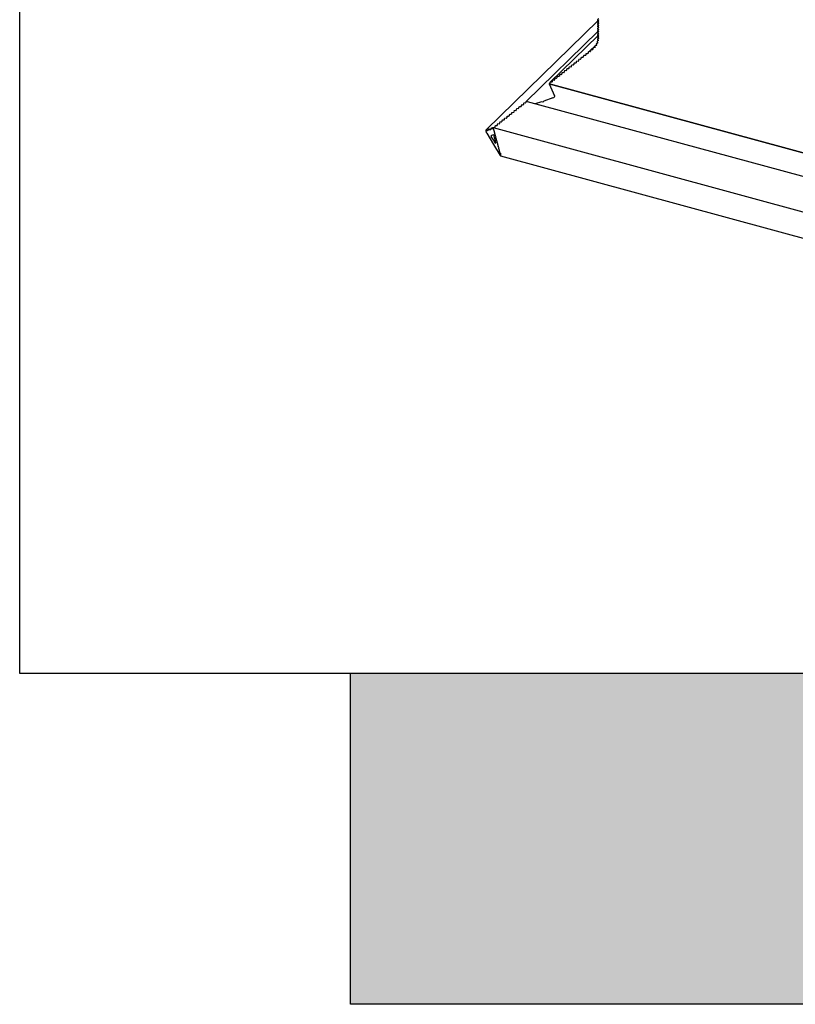
# Model space of a CAD drawing. Extents: x 0 to 2200, y 0 to 1585.
# Drawn here: x 1975 to 1991, y 1358 to 1379 of the extents above; entities that cross this region are included whole.
import ezdxf

# ---------------------------------------------------------------- set-up
doc = ezdxf.new("R2010")
doc.units = 0
doc.header["$LTSCALE"] = 50
doc.header["$MEASUREMENT"] = 0
doc.layers.add('VELUX_INFO', color=7, linetype='CONTINUOUS')

msp = doc.modelspace()

# ---------------------------------------------------------------- hatches: boundary and pattern name
at = {"layer": 'VELUX_INFO'}
msp.add_hatch(color=7, dxfattribs=at).paths.add_polyline_path([(2100, 1365), (1982, 1365), (1982, 1358), (2107, 1358), (2107, 1403), (2100, 1403)])

# ---------------------------------------------------------------- linework, layer by layer
at = {"layer": 'VELUX_INFO', "color": 1}
for p, q in [((1987.237, 1378.812), (1984.867, 1376.498)), ((1987.25, 1378.85), (1987.228, 1378.828)), ((1987.25, 1378.804), (1987.228, 1378.783)), ((1987.25, 1378.759), (1987.228, 1378.737)), ((1987.25, 1378.713), (1987.228, 1378.692)), ((1987.229, 1378.816), (1987.247, 1378.807)), ((1987.229, 1378.816), (1987.247, 1378.807)), ((1987.229, 1378.784), (1987.25, 1378.804)), ((1987.247, 1378.798), (1987.229, 1378.784)), ((1987.247, 1378.798), (1987.229, 1378.784)), ((1987.229, 1378.77), (1987.247, 1378.762)), ((1987.229, 1378.77), (1987.247, 1378.762)), ((1987.229, 1378.738), (1987.25, 1378.759)), ((1987.247, 1378.752), (1987.229, 1378.738)), ((1987.247, 1378.752), (1987.229, 1378.738)), ((1987.229, 1378.725), (1987.247, 1378.716)), ((1987.229, 1378.725), (1987.247, 1378.716)), ((1987.229, 1378.693), (1987.25, 1378.713)), ((1987.247, 1378.707), (1987.229, 1378.693)), ((1987.247, 1378.707), (1987.229, 1378.693)), ((1987.247, 1378.798), (1987.248, 1378.799)), ((1987.247, 1378.752), (1987.248, 1378.754)), ((1987.247, 1378.707), (1987.248, 1378.709)), ((1985.709, 1377.094), (1987.236, 1378.585)), ((1987.236, 1378.494), (1986.218, 1377.5)), ((1987.25, 1378.668), (1987.228, 1378.646)), ((1987.25, 1378.622), (1987.228, 1378.601)), ((1987.25, 1378.577), (1987.228, 1378.555)), ((1987.25, 1378.531), (1987.228, 1378.51)), ((1987.25, 1378.486), (1987.228, 1378.464)), ((1987.229, 1378.679), (1987.247, 1378.671)), ((1987.229, 1378.679), (1987.247, 1378.671)), ((1987.229, 1378.647), (1987.25, 1378.668)), ((1987.247, 1378.662), (1987.229, 1378.647)), ((1987.247, 1378.662), (1987.229, 1378.647)), ((1987.229, 1378.634), (1987.247, 1378.625)), ((1987.229, 1378.634), (1987.247, 1378.625)), ((1987.229, 1378.602), (1987.25, 1378.622)), ((1987.247, 1378.616), (1987.229, 1378.602)), ((1987.247, 1378.616), (1987.229, 1378.602)), ((1987.229, 1378.588), (1987.247, 1378.58)), ((1987.229, 1378.588), (1987.247, 1378.58)), ((1987.229, 1378.556), (1987.25, 1378.577)), ((1987.247, 1378.571), (1987.229, 1378.556)), ((1987.247, 1378.571), (1987.229, 1378.556)), ((1987.229, 1378.543), (1987.247, 1378.534)), ((1987.229, 1378.543), (1987.247, 1378.534)), ((1987.229, 1378.511), (1987.25, 1378.531)), ((1987.247, 1378.525), (1987.229, 1378.511)), ((1987.247, 1378.525), (1987.229, 1378.511)), ((1987.229, 1378.497), (1987.247, 1378.489)), ((1987.229, 1378.497), (1987.247, 1378.489)), ((1987.229, 1378.466), (1987.25, 1378.486)), ((1987.247, 1378.48), (1987.229, 1378.466)), ((1987.247, 1378.48), (1987.229, 1378.466)), ((1987.247, 1378.662), (1987.248, 1378.663)), ((1987.247, 1378.616), (1987.248, 1378.618)), ((1987.247, 1378.571), (1987.248, 1378.572)), ((1987.247, 1378.525), (1987.248, 1378.527)), ((1987.247, 1378.48), (1987.248, 1378.481)), ((1987.165, 1378.272), (1987.077, 1378.186)), ((1987.169, 1378.271), (1987.125, 1378.228)), ((1987.17, 1378.272), (1987.164, 1378.272)), ((1987.17, 1378.272), (1987.164, 1378.272)), ((1987.202, 1378.287), (1987.178, 1378.278)), ((1987.202, 1378.287), (1987.178, 1378.278)), ((1987.199, 1378.31), (1987.208, 1378.297)), ((1987.199, 1378.31), (1987.208, 1378.297)), ((1987.202, 1378.287), (1987.209, 1378.294)), ((1987.229, 1378.337), (1987.207, 1378.325)), ((1987.229, 1378.337), (1987.207, 1378.325)), ((1987.245, 1378.395), (1987.215, 1378.366)), ((1987.215, 1378.365), (1987.215, 1378.366)), ((1987.218, 1378.366), (1987.215, 1378.366)), ((1987.215, 1378.365), (1987.215, 1378.366)), ((1987.218, 1378.366), (1987.215, 1378.366)), ((1987.22, 1378.358), (1987.232, 1378.346)), ((1987.22, 1378.358), (1987.232, 1378.346)), ((1987.246, 1378.395), (1987.221, 1378.371)), ((1987.225, 1378.413), (1987.224, 1378.412)), ((1987.225, 1378.413), (1987.224, 1378.412)), ((1987.225, 1378.413), (1987.224, 1378.412)), ((1987.224, 1378.412), (1987.224, 1378.412)), ((1987.224, 1378.412), (1987.226, 1378.412)), ((1987.224, 1378.412), (1987.224, 1378.412)), ((1987.224, 1378.373), (1987.246, 1378.395)), ((1987.243, 1378.386), (1987.224, 1378.373)), ((1987.243, 1378.386), (1987.224, 1378.373)), ((1987.25, 1378.44), (1987.228, 1378.419)), ((1987.229, 1378.452), (1987.247, 1378.443)), ((1987.229, 1378.452), (1987.247, 1378.443)), ((1987.229, 1378.42), (1987.25, 1378.44)), ((1987.247, 1378.434), (1987.229, 1378.42)), ((1987.247, 1378.434), (1987.229, 1378.42)), ((1987.229, 1378.406), (1987.245, 1378.396)), ((1987.229, 1378.406), (1987.245, 1378.396)), ((1987.229, 1378.337), (1987.233, 1378.341)), ((1987.243, 1378.386), (1987.246, 1378.389)), ((1987.247, 1378.434), (1987.248, 1378.436)), ((1986.965, 1378.073), (1986.939, 1378.069)), ((1986.965, 1378.073), (1986.939, 1378.069)), ((1986.965, 1378.073), (1986.975, 1378.083)), ((1986.975, 1378.097), (1986.975, 1378.081)), ((1986.975, 1378.097), (1986.975, 1378.081)), ((1987.015, 1378.113), (1986.99, 1378.109)), ((1987.015, 1378.113), (1986.99, 1378.109)), ((1987.015, 1378.113), (1987.026, 1378.123)), ((1987.026, 1378.137), (1987.026, 1378.121)), ((1987.026, 1378.137), (1987.026, 1378.121)), ((1987.041, 1378.149), (1987.078, 1378.186)), ((1987.066, 1378.153), (1987.041, 1378.149)), ((1987.066, 1378.153), (1987.041, 1378.149)), ((1987.066, 1378.153), (1987.076, 1378.163)), ((1987.076, 1378.177), (1987.076, 1378.161)), ((1987.076, 1378.177), (1987.076, 1378.161)), ((1987.077, 1378.186), (1987.081, 1378.185)), ((1987.077, 1378.186), (1987.081, 1378.185)), ((1987.081, 1378.185), (1987.079, 1378.184)), ((1987.082, 1378.185), (1987.126, 1378.228)), ((1987.092, 1378.189), (1987.129, 1378.225)), ((1987.118, 1378.194), (1987.092, 1378.189)), ((1987.118, 1378.194), (1987.092, 1378.189)), ((1987.118, 1378.194), (1987.127, 1378.203)), ((1987.13, 1378.227), (1987.125, 1378.228)), ((1987.125, 1378.228), (1987.13, 1378.226)), ((1987.125, 1378.228), (1987.13, 1378.226)), ((1987.13, 1378.227), (1987.125, 1378.228)), ((1987.126, 1378.218), (1987.127, 1378.202)), ((1987.126, 1378.218), (1987.127, 1378.202)), ((1987.13, 1378.226), (1987.129, 1378.225)), ((1987.168, 1378.263), (1987.131, 1378.227)), ((1987.14, 1378.232), (1987.169, 1378.26)), ((1987.165, 1378.24), (1987.14, 1378.232)), ((1987.165, 1378.24), (1987.14, 1378.232)), ((1987.165, 1378.24), (1987.173, 1378.247)), ((1987.167, 1378.263), (1987.173, 1378.248)), ((1987.167, 1378.263), (1987.173, 1378.248)), ((1986.671, 1377.856), (1986.671, 1377.839)), ((1986.671, 1377.856), (1986.671, 1377.839)), ((1986.711, 1377.872), (1986.686, 1377.868)), ((1986.711, 1377.872), (1986.686, 1377.868)), ((1986.711, 1377.872), (1986.722, 1377.881)), ((1986.722, 1377.896), (1986.722, 1377.88)), ((1986.722, 1377.896), (1986.722, 1377.88)), ((1986.762, 1377.912), (1986.737, 1377.908)), ((1986.762, 1377.912), (1986.737, 1377.908)), ((1986.762, 1377.912), (1986.772, 1377.922)), ((1986.772, 1377.936), (1986.772, 1377.92)), ((1986.772, 1377.936), (1986.772, 1377.92)), ((1986.813, 1377.952), (1986.787, 1377.948)), ((1986.813, 1377.952), (1986.787, 1377.948)), ((1986.813, 1377.952), (1986.823, 1377.962)), ((1986.823, 1377.976), (1986.823, 1377.96)), ((1986.823, 1377.976), (1986.823, 1377.96)), ((1986.863, 1377.992), (1986.838, 1377.988)), ((1986.863, 1377.992), (1986.838, 1377.988)), ((1986.863, 1377.992), (1986.874, 1378.002)), ((1986.874, 1378.016), (1986.874, 1378)), ((1986.874, 1378.016), (1986.874, 1378)), ((1986.914, 1378.032), (1986.889, 1378.028)), ((1986.914, 1378.032), (1986.889, 1378.028)), ((1986.914, 1378.032), (1986.924, 1378.042)), ((1986.924, 1378.057), (1986.924, 1378.04)), ((1986.924, 1378.057), (1986.924, 1378.04)), ((1986.418, 1377.654), (1986.418, 1377.638)), ((1986.418, 1377.654), (1986.418, 1377.638)), ((1986.458, 1377.671), (1986.433, 1377.667)), ((1986.458, 1377.671), (1986.433, 1377.667)), ((1986.458, 1377.671), (1986.468, 1377.68)), ((1986.468, 1377.695), (1986.468, 1377.679)), ((1986.468, 1377.695), (1986.468, 1377.679)), ((1986.509, 1377.711), (1986.483, 1377.707)), ((1986.509, 1377.711), (1986.483, 1377.707)), ((1986.509, 1377.711), (1986.519, 1377.721)), ((1986.519, 1377.735), (1986.519, 1377.719)), ((1986.519, 1377.735), (1986.519, 1377.719)), ((1986.559, 1377.751), (1986.534, 1377.747)), ((1986.559, 1377.751), (1986.534, 1377.747)), ((1986.559, 1377.751), (1986.57, 1377.761)), ((1986.57, 1377.775), (1986.57, 1377.759)), ((1986.57, 1377.775), (1986.57, 1377.759)), ((1986.61, 1377.791), (1986.585, 1377.787)), ((1986.61, 1377.791), (1986.585, 1377.787)), ((1986.61, 1377.791), (1986.62, 1377.801)), ((1986.62, 1377.815), (1986.62, 1377.799)), ((1986.62, 1377.815), (1986.62, 1377.799)), ((1986.661, 1377.831), (1986.635, 1377.827)), ((1986.661, 1377.831), (1986.635, 1377.827)), ((1986.661, 1377.831), (1986.671, 1377.841)), ((1986.215, 1377.48), (1986.204, 1377.469)), ((1986.204, 1377.469), (2023.127, 1367.435)), ((1986.205, 1377.469), (1986.204, 1377.469)), ((1986.204, 1377.469), (1986.317, 1377.219)), ((1986.204, 1377.469), (1986.317, 1377.219)), ((1986.205, 1377.469), (1986.204, 1377.469)), ((1986.205, 1377.469), (1986.215, 1377.479)), ((2023.127, 1367.435), (1986.205, 1377.469)), ((1986.215, 1377.494), (1986.215, 1377.478)), ((1986.215, 1377.494), (1986.215, 1377.478)), ((1986.255, 1377.51), (1986.23, 1377.506)), ((1986.255, 1377.51), (1986.23, 1377.506)), ((1986.255, 1377.51), (1986.266, 1377.52)), ((1986.266, 1377.534), (1986.266, 1377.518)), ((1986.266, 1377.534), (1986.266, 1377.518)), ((1986.306, 1377.55), (1986.281, 1377.546)), ((1986.306, 1377.55), (1986.281, 1377.546)), ((1986.306, 1377.55), (1986.316, 1377.56)), ((1986.316, 1377.574), (1986.316, 1377.558)), ((1986.316, 1377.574), (1986.316, 1377.558)), ((1986.357, 1377.59), (1986.331, 1377.586)), ((1986.357, 1377.59), (1986.331, 1377.586)), ((1986.357, 1377.59), (1986.367, 1377.6)), ((1986.367, 1377.614), (1986.367, 1377.598)), ((1986.367, 1377.614), (1986.367, 1377.598)), ((1986.407, 1377.63), (1986.382, 1377.626)), ((1986.407, 1377.63), (1986.382, 1377.626)), ((1986.407, 1377.63), (1986.418, 1377.64)), ((1985.647, 1377.027), (1985.622, 1377.023)), ((1985.647, 1377.027), (1985.622, 1377.023)), ((1985.658, 1377.051), (1985.658, 1377.035)), ((1985.658, 1377.051), (1985.658, 1377.035)), ((1985.698, 1377.067), (1985.673, 1377.063)), ((1985.698, 1377.067), (1985.673, 1377.063)), ((1985.708, 1377.091), (1985.708, 1377.075)), ((1985.708, 1377.091), (1985.708, 1377.075)), ((2023.27, 1366.894), (1985.742, 1377.093)), ((1986.037, 1377.093), (1985.904, 1377.05)), ((1986.037, 1377.093), (1985.904, 1377.05)), ((1986.068, 1377.087), (1986.037, 1377.093)), ((1986.068, 1377.087), (1986.037, 1377.093)), ((1986.086, 1377.109), (1986.068, 1377.087)), ((1986.086, 1377.109), (1986.068, 1377.087)), ((1986.282, 1377.174), (1986.086, 1377.109)), ((1986.282, 1377.174), (1986.086, 1377.109)), ((1985.354, 1376.81), (1985.354, 1376.794)), ((1985.354, 1376.81), (1985.354, 1376.794)), ((1985.394, 1376.826), (1985.369, 1376.822)), ((1985.394, 1376.826), (1985.369, 1376.822)), ((1985.404, 1376.85), (1985.404, 1376.834)), ((1985.404, 1376.85), (1985.404, 1376.834)), ((1985.445, 1376.866), (1985.419, 1376.862)), ((1985.445, 1376.866), (1985.419, 1376.862)), ((1985.455, 1376.89), (1985.455, 1376.874)), ((1985.455, 1376.89), (1985.455, 1376.874)), ((1985.495, 1376.907), (1985.47, 1376.902)), ((1985.495, 1376.907), (1985.47, 1376.902)), ((1985.506, 1376.931), (1985.506, 1376.915)), ((1985.506, 1376.931), (1985.506, 1376.915)), ((1985.546, 1376.947), (1985.521, 1376.943)), ((1985.546, 1376.947), (1985.521, 1376.943)), ((1985.556, 1376.971), (1985.556, 1376.955)), ((1985.556, 1376.971), (1985.556, 1376.955)), ((1985.597, 1376.987), (1985.571, 1376.983)), ((1985.597, 1376.987), (1985.571, 1376.983)), ((1985.607, 1377.011), (1985.607, 1376.995)), ((1985.607, 1377.011), (1985.607, 1376.995)), ((1985.1, 1376.609), (1985.1, 1376.593)), ((1985.1, 1376.609), (1985.1, 1376.593)), ((1985.141, 1376.625), (1985.115, 1376.621)), ((1985.141, 1376.625), (1985.115, 1376.621)), ((1985.151, 1376.649), (1985.151, 1376.633)), ((1985.151, 1376.649), (1985.151, 1376.633)), ((1985.191, 1376.665), (1985.166, 1376.661)), ((1985.191, 1376.665), (1985.166, 1376.661)), ((1985.202, 1376.689), (1985.202, 1376.673)), ((1985.202, 1376.689), (1985.202, 1376.673)), ((1985.242, 1376.705), (1985.217, 1376.701)), ((1985.242, 1376.705), (1985.217, 1376.701)), ((1985.242, 1376.705), (1985.252, 1376.715)), ((1985.252, 1376.73), (1985.252, 1376.714)), ((1985.252, 1376.73), (1985.252, 1376.714)), ((1985.293, 1376.746), (1985.267, 1376.742)), ((1985.293, 1376.746), (1985.267, 1376.742)), ((1985.303, 1376.77), (1985.303, 1376.754)), ((1985.303, 1376.77), (1985.303, 1376.754)), ((1985.343, 1376.786), (1985.318, 1376.782)), ((1985.343, 1376.786), (1985.318, 1376.782)), ((1984.868, 1376.499), (1984.872, 1376.501)), ((1984.874, 1376.493), (1984.872, 1376.501)), ((1984.885, 1376.477), (1984.878, 1376.49)), ((1984.88, 1376.426), (1985.021, 1376.191)), ((1984.889, 1376.495), (1984.889, 1376.479)), ((1984.901, 1376.483), (1984.893, 1376.497)), ((1984.904, 1376.501), (1984.904, 1376.485)), ((1984.917, 1376.49), (1984.909, 1376.503)), ((1984.92, 1376.507), (1984.92, 1376.491)), ((1984.932, 1376.496), (1984.925, 1376.509)), ((1984.936, 1376.513), (1984.936, 1376.497)), ((1984.948, 1376.502), (1984.94, 1376.515)), ((1984.951, 1376.519), (1984.951, 1376.503)), ((1984.964, 1376.508), (1984.956, 1376.521)), ((1984.967, 1376.525), (1984.967, 1376.509)), ((1984.979, 1376.514), (1984.972, 1376.527)), ((1984.974, 1376.381), (1985.021, 1376.399)), ((1984.983, 1376.531), (1984.983, 1376.515)), ((1984.995, 1376.52), (1984.987, 1376.533)), ((1984.998, 1376.537), (1984.998, 1376.521)), ((1985.011, 1376.526), (1985.003, 1376.539)), ((1985.014, 1376.543), (1985.014, 1376.527)), ((1985.021, 1376.542), (1985.019, 1376.545)), ((1985.039, 1376.545), (1985.021, 1376.542)), ((1985.039, 1376.545), (1985.021, 1376.542)), ((1985.023, 1376.538), (1985.021, 1376.542)), ((1985.021, 1376.399), (1985.067, 1376.227)), ((2023.486, 1366.085), (1985.023, 1376.538)), ((1985.027, 1376.505), (1985.027, 1376.521)), ((1985.038, 1376.48), (1985.03, 1376.493)), ((1985.043, 1376.447), (1985.043, 1376.463)), ((1985.054, 1376.422), (1985.046, 1376.435)), ((1985.05, 1376.569), (1985.05, 1376.553)), ((1985.05, 1376.569), (1985.05, 1376.553)), ((1985.059, 1376.388), (1985.059, 1376.404)), ((1985.09, 1376.585), (1985.065, 1376.581)), ((1985.09, 1376.585), (1985.065, 1376.581)), ((1985.021, 1376.287), (1984.978, 1376.359)), ((1985.063, 1376.216), (1985.021, 1376.287)), ((1985.021, 1376.191), (1985.162, 1375.956)), ((1985.07, 1376.364), (1985.062, 1376.377)), ((1985.068, 1376.215), (1985.063, 1376.216)), ((1985.074, 1376.33), (1985.074, 1376.346)), ((1985.085, 1376.305), (1985.077, 1376.318)), ((1985.09, 1376.272), (1985.09, 1376.288)), ((1985.101, 1376.247), (1985.093, 1376.26)), ((1985.106, 1376.214), (1985.106, 1376.23)), ((1985.116, 1376.189), (1985.109, 1376.202)), ((1985.121, 1376.155), (1985.121, 1376.171)), ((1985.132, 1376.131), (1985.124, 1376.144)), ((1985.137, 1376.097), (1985.137, 1376.113)), ((1985.148, 1376.072), (1985.14, 1376.085)), ((1985.153, 1376.039), (1985.153, 1376.055)), ((1985.163, 1376.014), (1985.156, 1376.027)), ((1985.169, 1376.007), (1985.167, 1376.006)), ((1985.169, 1376.007), (1985.173, 1375.992)), ((1985.17, 1375.947), (2023.008, 1365.663))]:
    msp.add_line(p, q, dxfattribs=at)
at = {"layer": 'VELUX_INFO', "color": 7}
msp.add_lwpolyline([(1975, 1410), (2100, 1410), (2100, 1365), (1975, 1365)], close=True, dxfattribs=at)
msp.add_lwpolyline([(2100, 1403), (2107, 1403), (2107, 1358), (1982, 1358), (1982, 1365)], dxfattribs=at)
at = {"layer": 'VELUX_INFO', "color": 1}
for centre, major_axis, ratio, start_param, end_param in [((1987.24, 1378.824), (0.015, 0.0039), 0.609236, 2.199364, 3.770161), ((1987.24, 1378.824), (0.015, 0.0039), 0.609236, 2.199364, 3.770161), ((1987.24, 1378.779), (0.015, 0.0039), 0.609236, 2.199364, 3.770161), ((1987.24, 1378.779), (0.015, 0.0039), 0.609236, 2.199364, 3.770161), ((1987.24, 1378.733), (0.015, 0.0039), 0.609236, 2.199364, 3.770161), ((1987.24, 1378.733), (0.015, 0.0039), 0.609236, 2.199364, 3.770161), ((1987.24, 1378.688), (0.015, 0.0039), 0.609236, 2.199364, 3.770161), ((1987.24, 1378.688), (0.015, 0.0039), 0.609236, 2.199364, 3.770161), ((1987.24, 1378.801), (0.01, 0.0026), 0.609236, 5.340956, 6.911753), ((1987.24, 1378.801), (0.01, 0.0026), 0.609236, 5.340956, 6.911753), ((1987.24, 1378.756), (0.01, 0.0026), 0.609236, 5.340956, 6.911753), ((1987.24, 1378.756), (0.01, 0.0026), 0.609236, 5.340956, 6.911753), ((1987.24, 1378.71), (0.01, 0.0026), 0.609236, 5.340956, 6.911753), ((1987.24, 1378.71), (0.01, 0.0026), 0.609236, 5.340956, 6.911753), ((1987.24, 1378.642), (0.015, 0.0039), 0.609236, 2.199364, 3.770161), ((1987.24, 1378.642), (0.015, 0.0039), 0.609236, 2.199364, 3.770161), ((1987.24, 1378.597), (0.015, 0.0039), 0.609236, 2.199364, 3.770161), ((1987.24, 1378.597), (0.015, 0.0039), 0.609236, 2.199364, 3.770161), ((1987.24, 1378.551), (0.015, 0.0039), 0.609236, 2.199364, 3.770161), ((1987.24, 1378.551), (0.015, 0.0039), 0.609236, 2.199364, 3.770161), ((1987.24, 1378.506), (0.015, 0.0039), 0.609236, 2.199364, 3.770161), ((1987.24, 1378.506), (0.015, 0.0039), 0.609236, 2.199364, 3.770161), ((1987.24, 1378.665), (0.01, 0.0026), 0.609236, 5.340956, 6.911753), ((1987.24, 1378.665), (0.01, 0.0026), 0.609236, 5.340956, 6.911753), ((1987.24, 1378.62), (0.01, 0.0026), 0.609236, 5.340956, 6.911753), ((1987.24, 1378.62), (0.01, 0.0026), 0.609236, 5.340956, 6.911753), ((1987.24, 1378.574), (0.01, 0.0026), 0.609236, 5.340956, 6.911753), ((1987.24, 1378.574), (0.01, 0.0026), 0.609236, 5.340956, 6.911753), ((1987.24, 1378.529), (0.01, 0.0026), 0.609236, 5.340956, 6.911753), ((1987.24, 1378.529), (0.01, 0.0026), 0.609236, 5.340956, 6.911753), ((1987.24, 1378.483), (0.01, 0.0026), 0.609236, 5.340956, 6.911753), ((1987.24, 1378.483), (0.01, 0.0026), 0.609236, 5.340956, 6.911753), ((1987.182, 1378.268), (0.015, 0.0039), 0.609236, 2.408388, 3.193786), ((1987.182, 1378.268), (0.015, 0.0039), 0.609236, 2.408388, 3.193786), ((1987.184, 1378.27), (0.015, 0.0039), 0.609236, 1.780124, 2.565523), ((1987.184, 1378.27), (0.015, 0.0039), 0.609236, 1.780124, 2.565523), ((1987.213, 1378.316), (0.015, 0.0039), 0.609236, 2.565523, 3.350921), ((1987.213, 1378.316), (0.015, 0.0039), 0.609236, 2.565523, 3.350921), ((1987.214, 1378.318), (0.015, 0.0039), 0.609236, 1.937259, 2.722658), ((1987.214, 1378.318), (0.015, 0.0039), 0.609236, 1.937259, 2.722658), ((1987.198, 1378.293), (0.01, 0.0026), 0.609236, 4.921717, 6.492513), ((1987.198, 1378.293), (0.01, 0.0026), 0.609236, 4.921717, 6.492513), ((1987.233, 1378.365), (0.015, 0.0039), 0.609236, 2.722658, 3.508056), ((1987.233, 1378.365), (0.015, 0.0039), 0.609236, 2.722658, 3.508056), ((1987.233, 1378.367), (0.015, 0.0039), 0.609236, 2.094394, 2.879792), ((1987.233, 1378.367), (0.015, 0.0039), 0.609236, 2.094394, 2.879792), ((1987.24, 1378.46), (0.015, 0.0039), 0.609236, 2.199364, 3.770161), ((1987.24, 1378.46), (0.015, 0.0039), 0.609236, 2.199364, 3.770161), ((1987.24, 1378.415), (0.015, 0.0039), 0.609236, 2.199364, 2.984762), ((1987.24, 1378.415), (0.015, 0.0039), 0.609236, 2.199364, 2.984762), ((1987.241, 1378.414), (0.015, 0.0039), 0.609236, 2.879792, 3.665191), ((1987.241, 1378.414), (0.015, 0.0039), 0.609236, 2.879792, 3.665191), ((1987.223, 1378.342), (0.01, 0.0026), 0.609236, 5.078852, 6.649648), ((1987.223, 1378.342), (0.01, 0.0026), 0.609236, 5.078852, 6.649648), ((1987.237, 1378.39), (0.01, 0.0026), 0.609236, 5.235987, 6.806783), ((1987.237, 1378.39), (0.01, 0.0026), 0.609236, 5.235987, 6.806783), ((1987.24, 1378.438), (0.01, 0.0026), 0.609236, 5.340956, 6.911753), ((1987.24, 1378.438), (0.01, 0.0026), 0.609236, 5.340956, 6.911753), ((1986.939, 1378.059), (0.015, 0.0039), 0.609236, 1.413965, 2.984763), ((1986.939, 1378.059), (0.015, 0.0039), 0.609236, 1.413965, 2.984763), ((1986.965, 1378.079), (0.01, 0.0026), 0.609236, 4.555558, 6.126354), ((1986.965, 1378.079), (0.01, 0.0026), 0.609236, 4.555558, 6.126354), ((1986.99, 1378.099), (0.015, 0.0039), 0.609236, 1.413965, 2.984763), ((1986.99, 1378.099), (0.015, 0.0039), 0.609236, 1.413965, 2.984763), ((1987.015, 1378.119), (0.01, 0.0026), 0.609236, 4.555558, 6.126354), ((1987.015, 1378.119), (0.01, 0.0026), 0.609236, 4.555558, 6.126354), ((1987.041, 1378.139), (0.015, 0.0039), 0.609236, 1.413965, 2.984763), ((1987.041, 1378.139), (0.015, 0.0039), 0.609236, 1.413965, 2.984763), ((1987.066, 1378.16), (0.01, 0.0026), 0.609236, 4.555558, 6.126354), ((1987.066, 1378.16), (0.01, 0.0026), 0.609236, 4.555558, 6.126354), ((1987.091, 1378.18), (0.015, 0.0039), 0.609236, 2.199364, 2.984762), ((1987.091, 1378.18), (0.015, 0.0039), 0.609236, 2.199364, 2.984762), ((1987.093, 1378.18), (0.015, 0.0039), 0.609236, 1.465855, 2.251253), ((1987.093, 1378.18), (0.015, 0.0039), 0.609236, 1.465855, 2.251253), ((1987.117, 1378.201), (0.01, 0.0026), 0.609236, 4.607447, 6.178244), ((1987.117, 1378.201), (0.01, 0.0026), 0.609236, 4.607447, 6.178244), ((1987.141, 1378.221), (0.015, 0.0039), 0.609236, 2.251253, 3.036651), ((1987.141, 1378.221), (0.015, 0.0039), 0.609236, 2.251253, 3.036651), ((1987.143, 1378.223), (0.015, 0.0039), 0.609236, 1.62299, 2.408388), ((1987.143, 1378.223), (0.015, 0.0039), 0.609236, 1.62299, 2.408388), ((1987.163, 1378.245), (0.01, 0.0026), 0.609236, 4.764582, 6.335379), ((1987.163, 1378.245), (0.01, 0.0026), 0.609236, 4.764582, 6.335379), ((1986.686, 1377.858), (0.015, 0.0039), 0.609236, 1.413965, 2.984763), ((1986.686, 1377.858), (0.015, 0.0039), 0.609236, 1.413965, 2.984763), ((1986.711, 1377.878), (0.01, 0.0026), 0.609236, 4.555558, 6.126354), ((1986.711, 1377.878), (0.01, 0.0026), 0.609236, 4.555558, 6.126354), ((1986.737, 1377.898), (0.015, 0.0039), 0.609236, 1.413965, 2.984763), ((1986.737, 1377.898), (0.015, 0.0039), 0.609236, 1.413965, 2.984763), ((1986.762, 1377.918), (0.01, 0.0026), 0.609236, 4.555558, 6.126354), ((1986.762, 1377.918), (0.01, 0.0026), 0.609236, 4.555558, 6.126354), ((1986.787, 1377.938), (0.015, 0.0039), 0.609236, 1.413965, 2.984763), ((1986.787, 1377.938), (0.015, 0.0039), 0.609236, 1.413965, 2.984763), ((1986.813, 1377.958), (0.01, 0.0026), 0.609236, 4.555558, 6.126354), ((1986.813, 1377.958), (0.01, 0.0026), 0.609236, 4.555558, 6.126354), ((1986.838, 1377.979), (0.015, 0.0039), 0.609236, 1.413965, 2.984763), ((1986.838, 1377.979), (0.015, 0.0039), 0.609236, 1.413965, 2.984763), ((1986.863, 1377.999), (0.01, 0.0026), 0.609236, 4.555558, 6.126354), ((1986.863, 1377.999), (0.01, 0.0026), 0.609236, 4.555558, 6.126354), ((1986.889, 1378.019), (0.015, 0.0039), 0.609236, 1.413965, 2.984763), ((1986.889, 1378.019), (0.015, 0.0039), 0.609236, 1.413965, 2.984763), ((1986.914, 1378.039), (0.01, 0.0026), 0.609236, 4.555558, 6.126354), ((1986.914, 1378.039), (0.01, 0.0026), 0.609236, 4.555558, 6.126354), ((1986.433, 1377.657), (0.015, 0.0039), 0.609236, 1.413965, 2.984763), ((1986.433, 1377.657), (0.015, 0.0039), 0.609236, 1.413965, 2.984763), ((1986.458, 1377.677), (0.01, 0.0026), 0.609236, 4.555558, 6.126354), ((1986.458, 1377.677), (0.01, 0.0026), 0.609236, 4.555558, 6.126354), ((1986.483, 1377.697), (0.015, 0.0039), 0.609236, 1.413965, 2.984763), ((1986.483, 1377.697), (0.015, 0.0039), 0.609236, 1.413965, 2.984763), ((1986.509, 1377.717), (0.01, 0.0026), 0.609236, 4.555558, 6.126354), ((1986.509, 1377.717), (0.01, 0.0026), 0.609236, 4.555558, 6.126354), ((1986.534, 1377.737), (0.015, 0.0039), 0.609236, 1.413965, 2.984763), ((1986.534, 1377.737), (0.015, 0.0039), 0.609236, 1.413965, 2.984763), ((1986.559, 1377.757), (0.01, 0.0026), 0.609236, 4.555558, 6.126354), ((1986.559, 1377.757), (0.01, 0.0026), 0.609236, 4.555558, 6.126354), ((1986.585, 1377.778), (0.015, 0.0039), 0.609236, 1.413965, 2.984763), ((1986.585, 1377.778), (0.015, 0.0039), 0.609236, 1.413965, 2.984763), ((1986.61, 1377.798), (0.01, 0.0026), 0.609236, 4.555558, 6.126354), ((1986.61, 1377.798), (0.01, 0.0026), 0.609236, 4.555558, 6.126354), ((1986.635, 1377.818), (0.015, 0.0039), 0.609236, 1.413965, 2.984763), ((1986.635, 1377.818), (0.015, 0.0039), 0.609236, 1.413965, 2.984763), ((1986.661, 1377.838), (0.01, 0.0026), 0.609236, 4.555558, 6.126354), ((1986.661, 1377.838), (0.01, 0.0026), 0.609236, 4.555558, 6.126354), ((1986.205, 1377.476), (0.01, 0.0026), 0.609236, 4.555558, 6.126354), ((1986.205, 1377.476), (0.01, 0.0026), 0.609236, 4.555558, 6.126354), ((1986.23, 1377.496), (0.015, 0.0039), 0.609236, 1.413965, 2.984763), ((1986.23, 1377.496), (0.015, 0.0039), 0.609236, 1.413965, 2.984763), ((1986.255, 1377.516), (0.01, 0.0026), 0.609236, 4.555558, 6.126354), ((1986.255, 1377.516), (0.01, 0.0026), 0.609236, 4.555558, 6.126354), ((1986.281, 1377.536), (0.015, 0.0039), 0.609236, 1.413965, 2.984763), ((1986.281, 1377.536), (0.015, 0.0039), 0.609236, 1.413965, 2.984763), ((1986.306, 1377.556), (0.01, 0.0026), 0.609236, 4.555558, 6.126354), ((1986.306, 1377.556), (0.01, 0.0026), 0.609236, 4.555558, 6.126354), ((1986.331, 1377.576), (0.015, 0.0039), 0.609236, 1.413965, 2.984763), ((1986.331, 1377.576), (0.015, 0.0039), 0.609236, 1.413965, 2.984763), ((1986.357, 1377.597), (0.01, 0.0026), 0.609236, 4.555558, 6.126354), ((1986.357, 1377.597), (0.01, 0.0026), 0.609236, 4.555558, 6.126354), ((1986.382, 1377.617), (0.015, 0.0039), 0.609236, 1.413965, 2.984763), ((1986.382, 1377.617), (0.015, 0.0039), 0.609236, 1.413965, 2.984763), ((1986.407, 1377.637), (0.01, 0.0026), 0.609236, 4.555558, 6.126354), ((1986.407, 1377.637), (0.01, 0.0026), 0.609236, 4.555558, 6.126354), ((1985.622, 1377.013), (0.015, 0.0039), 0.609236, 1.413965, 2.984763), ((1985.622, 1377.013), (0.015, 0.0039), 0.609236, 1.413965, 2.984763), ((1985.647, 1377.034), (0.01, 0.0026), 0.609236, 4.555558, 6.126354), ((1985.647, 1377.034), (0.01, 0.0026), 0.609236, 4.555558, 6.126354), ((1985.673, 1377.054), (0.015, 0.0039), 0.609236, 1.413965, 2.984763), ((1985.673, 1377.054), (0.015, 0.0039), 0.609236, 1.413965, 2.984763), ((1985.698, 1377.074), (0.01, 0.0026), 0.609236, 4.555558, 6.126354), ((1985.698, 1377.074), (0.01, 0.0026), 0.609236, 4.555558, 6.126354), ((1985.723, 1377.094), (0.015, 0.0039), 0.609236, 2.774551, 2.984763), ((1985.723, 1377.094), (0.015, 0.0039), 0.609236, 2.774551, 2.984763), ((1985.714, 1377.062), (0.05, 0.013), 0.609236, 0.817209, 1.511983), ((1985.714, 1377.062), (0.05, 0.013), 0.609236, 0.817209, 1.511983), ((1986.269, 1377.203), (0.05, 0.013), 0.609236, 4.817358, 6.388154), ((1986.269, 1377.203), (0.05, 0.013), 0.609236, 4.817358, 6.388154), ((1985.369, 1376.812), (0.015, 0.0039), 0.609236, 1.413965, 2.984763), ((1985.369, 1376.812), (0.015, 0.0039), 0.609236, 1.413965, 2.984763), ((1985.394, 1376.833), (0.01, 0.0026), 0.609236, 4.555558, 6.126354), ((1985.394, 1376.833), (0.01, 0.0026), 0.609236, 4.555558, 6.126354), ((1985.419, 1376.853), (0.015, 0.0039), 0.609236, 1.413965, 2.984763), ((1985.419, 1376.853), (0.015, 0.0039), 0.609236, 1.413965, 2.984763), ((1985.445, 1376.873), (0.01, 0.0026), 0.609236, 4.555558, 6.126354), ((1985.445, 1376.873), (0.01, 0.0026), 0.609236, 4.555558, 6.126354), ((1985.47, 1376.893), (0.015, 0.0039), 0.609236, 1.413965, 2.984763), ((1985.47, 1376.893), (0.015, 0.0039), 0.609236, 1.413965, 2.984763), ((1985.495, 1376.913), (0.01, 0.0026), 0.609236, 4.555558, 6.126354), ((1985.495, 1376.913), (0.01, 0.0026), 0.609236, 4.555558, 6.126354), ((1985.521, 1376.933), (0.015, 0.0039), 0.609236, 1.413965, 2.984763), ((1985.521, 1376.933), (0.015, 0.0039), 0.609236, 1.413965, 2.984763), ((1985.546, 1376.953), (0.01, 0.0026), 0.609236, 4.555558, 6.126354), ((1985.546, 1376.953), (0.01, 0.0026), 0.609236, 4.555558, 6.126354), ((1985.571, 1376.973), (0.015, 0.0039), 0.609236, 1.413965, 2.984763), ((1985.571, 1376.973), (0.015, 0.0039), 0.609236, 1.413965, 2.984763), ((1985.597, 1376.993), (0.01, 0.0026), 0.609236, 4.555558, 6.126354), ((1985.597, 1376.993), (0.01, 0.0026), 0.609236, 4.555558, 6.126354), ((1985.115, 1376.611), (0.015, 0.0039), 0.609236, 1.413965, 2.984763), ((1985.115, 1376.611), (0.015, 0.0039), 0.609236, 1.413965, 2.984763), ((1985.141, 1376.631), (0.01, 0.0026), 0.609236, 4.555558, 6.126354), ((1985.141, 1376.631), (0.01, 0.0026), 0.609236, 4.555558, 6.126354), ((1985.166, 1376.652), (0.015, 0.0039), 0.609236, 1.413965, 2.984763), ((1985.166, 1376.652), (0.015, 0.0039), 0.609236, 1.413965, 2.984763), ((1985.191, 1376.672), (0.01, 0.0026), 0.609236, 4.555558, 6.126354), ((1985.191, 1376.672), (0.01, 0.0026), 0.609236, 4.555558, 6.126354), ((1985.217, 1376.692), (0.015, 0.0039), 0.609236, 1.413965, 2.984763), ((1985.217, 1376.692), (0.015, 0.0039), 0.609236, 1.413965, 2.984763), ((1985.242, 1376.712), (0.01, 0.0026), 0.609236, 4.555558, 6.126354), ((1985.242, 1376.712), (0.01, 0.0026), 0.609236, 4.555558, 6.126354), ((1985.267, 1376.732), (0.015, 0.0039), 0.609236, 1.413965, 2.984763), ((1985.267, 1376.732), (0.015, 0.0039), 0.609236, 1.413965, 2.984763), ((1985.293, 1376.752), (0.01, 0.0026), 0.609236, 4.555558, 6.126354), ((1985.293, 1376.752), (0.01, 0.0026), 0.609236, 4.555558, 6.126354), ((1985.318, 1376.772), (0.015, 0.0039), 0.609236, 1.413965, 2.984763), ((1985.318, 1376.772), (0.015, 0.0039), 0.609236, 1.413965, 2.984763), ((1985.343, 1376.792), (0.01, 0.0026), 0.609236, 4.555558, 6.126354), ((1985.343, 1376.792), (0.01, 0.0026), 0.609236, 4.555558, 6.126354), ((1984.88, 1376.458), (-0.0107, 0.0413), 0.276616, 0.031811, 2.388006), ((1984.878, 1376.481), (-0.0032, 0.0124), 0.276616, 5.529598, 6.314996), ((1984.885, 1376.484), (-0.00214, 0.00826), 0.276616, 2.388006, 3.958802), ((1984.893, 1376.487), (-0.0032, 0.0124), 0.276616, 5.529598, 7.100396), ((1984.901, 1376.49), (-0.00214, 0.00826), 0.276616, 2.388006, 3.958802), ((1984.909, 1376.493), (-0.0032, 0.0124), 0.276616, 5.529598, 7.100396), ((1984.917, 1376.496), (-0.00214, 0.00826), 0.276616, 2.388006, 3.958802), ((1984.925, 1376.499), (-0.0032, 0.0124), 0.276616, 5.529598, 7.100396), ((1984.932, 1376.502), (-0.00214, 0.00826), 0.276616, 2.388006, 3.958802), ((1984.94, 1376.505), (-0.0032, 0.0124), 0.276616, 5.529598, 7.100396), ((1984.948, 1376.508), (-0.00214, 0.00826), 0.276616, 2.388006, 3.958802), ((1984.956, 1376.511), (-0.0032, 0.0124), 0.276616, 5.529598, 7.100396), ((1984.964, 1376.514), (-0.00214, 0.00826), 0.276616, 2.388006, 3.958802), ((1984.972, 1376.517), (-0.0032, 0.0124), 0.276616, 5.529598, 7.100396), ((1984.979, 1376.52), (-0.00214, 0.00826), 0.276616, 2.388006, 3.958802), ((1984.987, 1376.523), (-0.0032, 0.0124), 0.276616, 5.529598, 7.100396), ((1984.995, 1376.526), (-0.00214, 0.00826), 0.276616, 2.388006, 3.958802), ((1985.003, 1376.529), (-0.0032, 0.0124), 0.276616, 5.529598, 7.100396), ((1985.011, 1376.532), (-0.00214, 0.00826), 0.276616, 2.388006, 3.958802), ((1985.019, 1376.535), (-0.0032, 0.0124), 0.276616, 5.529598, 7.100396), ((1985.023, 1376.529), (-0.0032, 0.0124), 0.276616, 3.958801, 5.529598), ((1985.03, 1376.5), (-0.00214, 0.00826), 0.276616, 0.817209, 2.388006), ((1985.038, 1376.47), (-0.0032, 0.0124), 0.276616, 3.958801, 5.529598), ((1985.039, 1376.551), (0.01, 0.0026), 0.609236, 4.555558, 6.126354), ((1985.039, 1376.551), (0.01, 0.0026), 0.609236, 4.555558, 6.126354), ((1985.046, 1376.441), (-0.00214, 0.00826), 0.276616, 0.817209, 2.388006), ((1985.065, 1376.571), (0.015, 0.0039), 0.609236, 1.413965, 2.984763), ((1985.065, 1376.571), (0.015, 0.0039), 0.609236, 1.413965, 2.984763), ((1985.054, 1376.412), (-0.0032, 0.0124), 0.276616, 3.958801, 5.529598), ((1985.09, 1376.591), (0.01, 0.0026), 0.609236, 4.555558, 6.126354), ((1985.09, 1376.591), (0.01, 0.0026), 0.609236, 4.555558, 6.126354), ((1984.978, 1376.368), (-0.0032, 0.0124), 0.276616, 0.031811, 2.388006), ((1985.062, 1376.383), (-0.00214, 0.00826), 0.276616, 0.817209, 2.388006), ((1985.063, 1376.225), (-0.0032, 0.0124), 0.276616, 2.388006, 4.7442), ((1985.07, 1376.354), (-0.0032, 0.0124), 0.276616, 3.958801, 5.529598), ((1985.077, 1376.325), (-0.00214, 0.00826), 0.276616, 0.817209, 2.388006), ((1985.085, 1376.296), (-0.0032, 0.0124), 0.276616, 3.958801, 5.529598), ((1985.093, 1376.267), (-0.00214, 0.00826), 0.276616, 0.817209, 2.388006), ((1985.101, 1376.237), (-0.0032, 0.0124), 0.276616, 3.958801, 5.529598), ((1985.109, 1376.208), (-0.00214, 0.00826), 0.276616, 0.817209, 2.388006), ((1985.116, 1376.179), (-0.0032, 0.0124), 0.276616, 3.958801, 5.529598), ((1985.124, 1376.15), (-0.00214, 0.00826), 0.276616, 0.817209, 2.388006), ((1985.132, 1376.121), (-0.0032, 0.0124), 0.276616, 3.958801, 5.529598), ((1985.14, 1376.092), (-0.00214, 0.00826), 0.276616, 0.817209, 2.388006), ((1985.148, 1376.063), (-0.0032, 0.0124), 0.276616, 3.958801, 5.529598), ((1985.156, 1376.034), (-0.00214, 0.00826), 0.276616, 0.817209, 2.388006), ((1985.162, 1375.988), (-0.0107, 0.0413), 0.276616, 2.388006, 4.7442), ((1985.163, 1376.005), (-0.0032, 0.0124), 0.276616, 4.7442, 5.529598)]:
    msp.add_ellipse(centre, major_axis=major_axis, ratio=ratio, start_param=start_param, end_param=end_param, dxfattribs=at)

doc.saveas('drawing.dxf')
